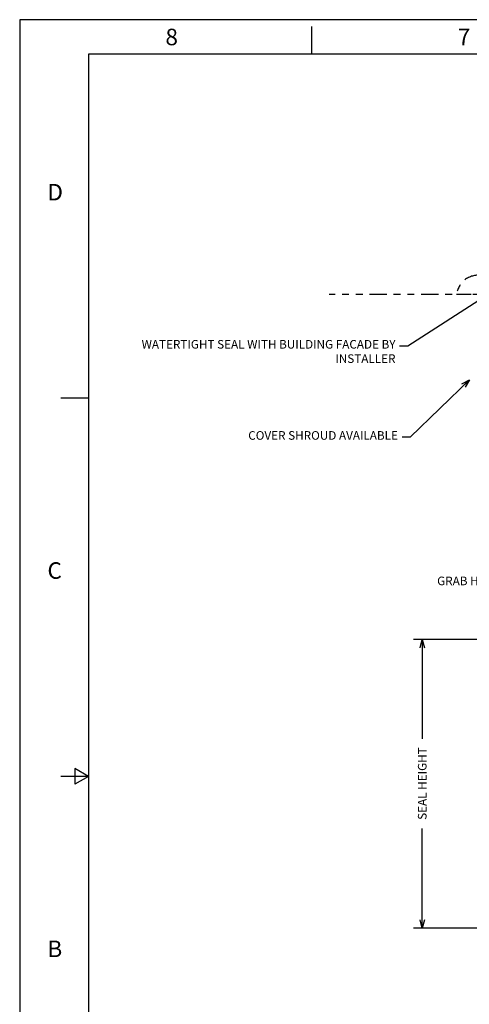
# Model space of a CAD drawing. Units: inches. Extents: x 4.4 to 38.4, y 32 to 54.
# Drawn here: x 4.4 to 11, y 39.7 to 54 of the extents above; entities that cross this region are included whole.
import ezdxf

# ---------------------------------------------------------------- set-up
doc = ezdxf.new("R2010")
doc.units = ezdxf.units.IN
doc.header["$MEASUREMENT"] = 0
doc.header["$PDSIZE"] = -1
doc.linetypes.add('PHANTOM', pattern=[0.5, 0.25, -0.05, 0.05, -0.05, 0.05, -0.05])
for name, color, linetype in [('DIMENSIONS', 7, 'Continuous'), ('DIMS', 7, 'Continuous'), ('PHANTOM', 1, 'PHANTOM'), ('TEXT', 7, 'Continuous')]:
    doc.layers.add(name, color=color, linetype=linetype)
doc.styles.add('ROMANS', font='romans.shx')
doc.styles.add('SLDTEXTSTYLE1', font='TXT', dxfattribs={"width": 0.981029})
doc.dimstyles.new('Z', dxfattribs={"dimscale": 0, "dimtxt": 0.125, "dimasz": 0.12, "dimexe": 0.125, "dimexo": 0.0625, "dimgap": 0.06, "dimtad": 0, "dimdec": 6, "dimzin": 0, "dimdsep": 46, "dimlunit": 5, "dimtxsty": 'ROMANS', "dimblk1": 'OPEN30', "dimblk2": 'OPEN30', "dimsah": 1, "dimcen": 0.0625, "dimclrd": 256, "dimclre": 256, "dimclrt": 256, "dimadec": 0, "dimazin": 0, "dimtfac": 1, "dimtdec": 4, "dimtofl": 0, "dimtmove": 0, "dimatfit": 1, "dimldrblk": 'OPEN30', "dimfxl": 0, "dimtolj": 1, "dimtzin": 0, "dimarcsym": 0})

# ---------------------------------------------------------------- blocks, each defined once
blk = doc.blocks.new('_OPEN30')
at = {"color": 0, "linetype": 'ByBlock', "lineweight": -2}
for p, q in [((-1, 0.267949), (0, 0)), ((0, 0), (-1, -0.267949)), ((0, 0), (-1, 0))]:
    blk.add_line(p, q, dxfattribs=at)
blk = doc.blocks.new('*D6')
at = {"layer": 'Defpoints', "color": 0, "transparency": 16777216}
for p in [(10.284, 44.989), (11.499, 44.989), (11.448, 40.794)]:
    blk.add_point(p, dxfattribs=at)
at = {"layer": 'DIMS', "lineweight": -2, "transparency": 16777216}
for p, q in [((11.436, 44.989), (10.159, 44.989)), ((10.284, 44.869), (10.284, 43.549)), ((10.284, 40.914), (10.284, 42.245)), ((11.386, 40.794), (10.159, 40.794))]:
    blk.add_line(p, q, dxfattribs=at)
at = {"layer": 'DIMS', "lineweight": -2, "transparency": 16777216, "xscale": 0.12, "yscale": 0.12, "zscale": 0.12}
for p, rotation in [((10.284, 44.989), 90), ((10.284, 40.794), 270)]:
    blk.add_blockref('_OPEN30', p, dxfattribs=dict(at, rotation=rotation))
at = {"layer": 'DIMS', "transparency": 16777216, "insert": (10.284, 42.897), "char_height": 0.125, "attachment_point": 5, "rotation": 90, "style": 'ROMANS'}
blk.add_mtext('\\A1;SEAL HEIGHT', dxfattribs=at)

msp = doc.modelspace()

# ---------------------------------------------------------------- linework, layer by layer
for p, q in [((5.4311809, 53.5018204), (5.4311809, 32.5018204)), ((37.4311809, 53.5018204), (5.4311809, 53.5018204)), ((5.2311809, 43.1172905), (5.2311809, 42.8863504)), ((5.4311809, 43.0018204), (5.2311809, 43.1172905)), ((5.4311809, 43.0018204), (5.0311809, 43.0018204)), ((5.4311809, 43.0018204), (5.2311809, 42.8863504))]:
    msp.add_line(p, q)
at = {"layer": 'PHANTOM'}
for p, q in [((36.0185603, 50.0046308), (8.9286503, 50.0046308)), ((11.7446173, 50.0046308), (10.7829275, 50.0046308)), ((11.5897634, 40.7940744), (10.6073604, 40.7940744))]:
    msp.add_line(p, q, dxfattribs=at)
msp.add_arc((11.0997126, 49.9684383), 0.3188459, 83.03605128, 173.48225365, dxfattribs=at)
at = {"layer": 'TEXT'}
for p, q in [((38.4311809, 54.0018204), (4.4311809, 54.0018204)), ((4.4311809, 54.0018204), (4.4311809, 32.0182128)), ((8.6811809, 53.5018204), (8.6811809, 53.9018204)), ((5.4311809, 48.5018204), (5.0311809, 48.5018204))]:
    msp.add_line(p, q, dxfattribs=at)

# ---------------------------------------------------------------- texts
at = {"layer": 'DIMENSIONS', "char_height": 0.125, "attachment_point": 3, "style": 'ROMANS'}
for s, insert, width in [('WATERTIGHT SEAL WITH BUILDING FACADE BY INSTALLER', (9.8955194, 49.3454075), 4.104553652), ('COVER SHROUD AVAILABLE', (9.9304336, 48.0202683), 4.439013651), ('GRAB HANDLE', (11.6420373, 45.9052792), 3.654497557)]:
    msp.add_mtext(s, dxfattribs=dict(at, insert=insert, width=width))
at = {"layer": 'TEXT', "char_height": 0.24, "attachment_point": 1, "style": 'SLDTEXTSTYLE1'}
for s, insert in [('8', (6.5505053, 53.8705433)), ('7', (10.8005053, 53.8705433)), ('D', (4.8348127, 51.6139083)), ('C', (4.8348127, 46.1139083)), ('B', (4.8348127, 40.6139083))]:
    msp.add_mtext(s, dxfattribs=dict(at, insert=insert))

# ---------------------------------------------------------------- dimensions: what is measured, and where the dimension line sits
at = {"layer": 'DIMS'}
dim = msp.add_linear_dim(base=(10.2841605, 44.9893869), p1=(11.4483097, 40.7940744), p2=(11.4985235, 44.9893869), angle=90, text='SEAL HEIGHT', dimstyle='Z', override={"dimscale": 1, "dimdec": 4, "dimlfac": 10.666667, "dimadec": 3, "dimtp": 0.003}, dxfattribs=at)
dim.commit()
dim.dimension.update_dxf_attribs({"geometry": '*D6', "text_midpoint": (10.2841605, 42.8968078), "dimtype": 160})

# ---------------------------------------------------------------- leaders
at = {"layer": 'DIMENSIONS', "annotation_type": 0, "has_hookline": 1, "hookline_direction": 1}
for points, text_width in [([(11.240711, 50.0046308), (10.0755194, 49.256345), (9.9555194, 49.256345)], 3.9285714), ([(10.9702706, 48.7673491), (10.1104336, 47.9312058), (9.9904336, 47.9312058)], 2.5), ([(12.2450708, 44.8956369), (11.8220373, 45.8302792), (11.7020373, 45.8302792)], 1.2857143)]:
    msp.add_leader(points, dimstyle='Z', override={"dimscale": 1, "dimdec": 4, "dimlfac": 10.666667, "dimadec": 3, "dimtp": 0.003}, dxfattribs=dict(at, text_width=text_width))

doc.saveas('drawing.dxf')
